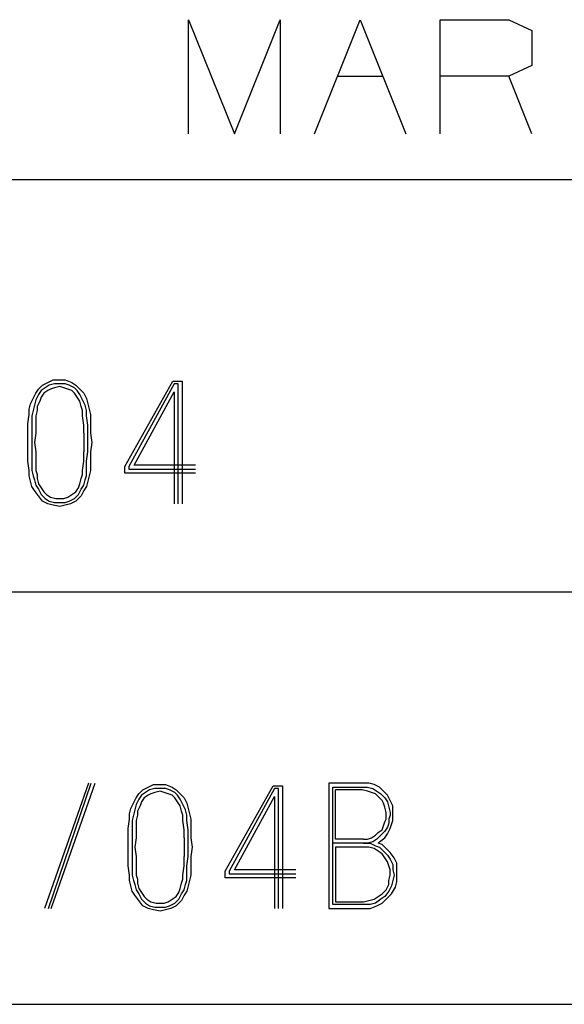
# Model space of a CAD drawing. Units: inches. Extents: x -0.2 to 34.2, y -0.2 to 22.2.
# Drawn here: x 30.8 to 31.2, y 1.4 to 2 of the extents above; entities that cross this region are included whole.
import ezdxf

# ---------------------------------------------------------------- set-up
doc = ezdxf.new("R2010")
doc.units = ezdxf.units.IN
doc.header["$MEASUREMENT"] = 0
doc.layers.add('TFR-TRI', color=7, linetype='CONTINUOUS', true_color=0xffffff)

msp = doc.modelspace()

# ---------------------------------------------------------------- linework, layer by layer
at = {"layer": 'TFR-TRI', "color": 18, "linetype": 'Continuous'}
for p, q in [((30.92503, 1.96426), (30.92503, 2.03353)), ((30.92503, 2.03353), (30.95274, 1.96426)), ((30.95274, 1.96426), (30.98044, 2.03353)), ((30.98044, 2.03353), (30.98044, 1.96426)), ((31.0013, 1.96426), (31.02901, 2.03353)), ((31.02901, 2.03353), (31.05672, 1.96426)), ((31.07757, 1.96426), (31.07757, 2.03353)), ((31.07757, 2.03353), (31.11913, 2.03353)), ((31.11913, 2.03353), (31.13299, 2.02697)), ((31.13299, 2.02697), (31.13299, 2.00582)), ((31.13299, 2.00582), (31.11913, 1.99926)), ((31.01515, 1.99926), (31.04286, 1.99926)), ((31.11913, 1.99926), (31.07757, 1.99926)), ((31.13299, 1.96426), (31.11913, 1.99926)), ((30.625, 1.93676), (31.0625, 1.93676)), ((31.0625, 1.93676), (31.875, 1.93676)), ((30.83967, 1.81371), (30.8429, 1.81532)), ((30.8429, 1.81532), (30.84694, 1.81532)), ((30.84694, 1.81532), (30.85018, 1.81532)), ((30.85018, 1.81532), (30.85422, 1.81371)), ((30.88634, 1.7628), (30.91543, 1.81452)), ((30.91543, 1.81452), (30.92109, 1.81452)), ((30.92109, 1.81452), (30.92109, 1.74017)), ((30.8324, 1.80724), (30.83401, 1.80967)), ((30.83401, 1.80967), (30.83644, 1.81209)), ((30.83563, 1.80886), (30.83401, 1.80643)), ((30.83805, 1.81048), (30.83563, 1.80886)), ((30.83644, 1.81209), (30.83967, 1.81371)), ((30.83967, 1.80886), (30.83725, 1.80724)), ((30.84048, 1.81209), (30.83805, 1.81048)), ((30.84129, 1.80967), (30.83967, 1.80886)), ((30.84371, 1.8129), (30.84048, 1.81209)), ((30.84371, 1.81048), (30.84129, 1.80967)), ((30.84694, 1.8129), (30.84371, 1.8129)), ((30.84694, 1.81128), (30.84371, 1.81048)), ((30.85018, 1.8129), (30.84694, 1.8129)), ((30.84937, 1.81048), (30.84694, 1.81128)), ((30.85179, 1.80967), (30.84937, 1.81048)), ((30.8526, 1.81209), (30.85018, 1.8129)), ((30.85422, 1.80886), (30.85179, 1.80967)), ((30.85583, 1.81048), (30.8526, 1.81209)), ((30.85422, 1.81371), (30.85664, 1.81209)), ((30.85583, 1.80724), (30.85422, 1.80886)), ((30.85745, 1.80886), (30.85583, 1.81048)), ((30.85664, 1.81209), (30.85907, 1.80967)), ((30.85907, 1.80643), (30.85745, 1.80886)), ((30.85907, 1.80967), (30.86149, 1.80724)), ((30.91624, 1.8129), (30.88876, 1.7628)), ((30.91866, 1.8129), (30.91624, 1.8129)), ((30.91866, 1.74017), (30.91866, 1.8129)), ((30.82917, 1.80078), (30.83078, 1.80401)), ((30.83078, 1.80401), (30.8324, 1.80724)), ((30.8324, 1.8032), (30.83159, 1.79997)), ((30.83401, 1.80643), (30.8324, 1.8032)), ((30.83482, 1.80239), (30.83321, 1.79916)), ((30.83563, 1.80482), (30.83482, 1.80239)), ((30.83725, 1.80724), (30.83563, 1.80482)), ((30.85745, 1.80482), (30.85583, 1.80724)), ((30.85907, 1.80239), (30.85745, 1.80482)), ((30.86068, 1.8032), (30.85907, 1.80643)), ((30.85987, 1.79916), (30.85907, 1.80239)), ((30.8623, 1.79997), (30.86068, 1.8032)), ((30.86149, 1.80724), (30.86311, 1.80401)), ((30.86311, 1.80401), (30.86391, 1.80078)), ((30.89199, 1.76361), (30.91624, 1.80805)), ((30.91624, 1.80805), (30.91624, 1.74017)), ((30.82836, 1.79755), (30.82917, 1.80078)), ((30.82836, 1.79431), (30.82836, 1.79755)), ((30.83078, 1.79674), (30.82998, 1.79351)), ((30.83159, 1.79997), (30.83078, 1.79674)), ((30.83321, 1.79674), (30.8324, 1.79351)), ((30.83321, 1.79916), (30.83321, 1.79674)), ((30.86068, 1.79674), (30.85987, 1.79916)), ((30.86068, 1.79351), (30.86068, 1.79674)), ((30.86311, 1.79674), (30.8623, 1.79997)), ((30.86311, 1.79351), (30.86311, 1.79674)), ((30.86391, 1.80078), (30.86472, 1.79755)), ((30.86472, 1.79755), (30.86553, 1.79431)), ((30.82755, 1.78866), (30.82836, 1.79431)), ((30.82998, 1.79351), (30.82998, 1.78785)), ((30.8324, 1.79351), (30.8324, 1.78785)), ((30.86149, 1.78785), (30.86068, 1.79351)), ((30.86391, 1.78785), (30.86311, 1.79351)), ((30.86553, 1.79431), (30.86553, 1.78866)), ((30.82755, 1.783), (30.82755, 1.78866)), ((30.82998, 1.78785), (30.82998, 1.783)), ((30.8324, 1.78785), (30.8324, 1.783)), ((30.86149, 1.783), (30.86149, 1.78785)), ((30.86391, 1.783), (30.86391, 1.78785)), ((30.86553, 1.78866), (30.86553, 1.783)), ((30.82755, 1.77734), (30.82755, 1.783)), ((30.82998, 1.783), (30.82998, 1.77734)), ((30.8324, 1.783), (30.83159, 1.77734)), ((30.86149, 1.783), (30.86149, 1.77734)), ((30.86391, 1.77734), (30.86391, 1.783)), ((30.86553, 1.783), (30.86634, 1.77734)), ((30.82755, 1.77169), (30.82755, 1.77734)), ((30.82998, 1.77734), (30.82998, 1.77169)), ((30.83159, 1.77734), (30.8324, 1.77169)), ((30.86149, 1.77734), (30.86149, 1.77169)), ((30.86391, 1.77169), (30.86391, 1.77734)), ((30.86634, 1.77734), (30.86553, 1.77169)), ((30.82755, 1.76603), (30.82755, 1.77169)), ((30.82998, 1.77169), (30.82998, 1.76603)), ((30.8324, 1.77169), (30.8324, 1.76603)), ((30.86149, 1.76603), (30.86149, 1.77169)), ((30.86311, 1.76603), (30.86391, 1.77169)), ((30.86553, 1.77169), (30.86553, 1.76603)), ((30.82836, 1.76037), (30.82755, 1.76603)), ((30.82998, 1.76603), (30.82998, 1.76037)), ((30.8324, 1.76603), (30.8324, 1.76037)), ((30.86068, 1.76037), (30.86149, 1.76603)), ((30.86311, 1.76037), (30.86311, 1.76603)), ((30.86553, 1.76603), (30.86553, 1.76037)), ((30.88634, 1.75876), (30.88634, 1.7628)), ((30.88876, 1.7628), (30.88876, 1.76118)), ((30.88876, 1.76118), (30.92917, 1.76118)), ((30.92917, 1.76361), (30.89199, 1.76361)), ((30.82836, 1.75714), (30.82836, 1.76037)), ((30.82917, 1.75391), (30.82836, 1.75714)), ((30.82998, 1.76037), (30.83078, 1.75714)), ((30.83078, 1.75714), (30.83159, 1.75472)), ((30.83159, 1.75472), (30.8324, 1.75149)), ((30.8324, 1.76037), (30.83321, 1.75795)), ((30.83321, 1.75795), (30.83321, 1.75553)), ((30.83321, 1.75553), (30.83401, 1.75229)), ((30.85907, 1.75229), (30.85987, 1.75553)), ((30.85987, 1.75553), (30.86068, 1.75795)), ((30.86068, 1.75795), (30.86068, 1.76037)), ((30.86149, 1.75149), (30.8623, 1.75472)), ((30.8623, 1.75472), (30.86311, 1.75714)), ((30.86311, 1.75714), (30.86311, 1.76037)), ((30.86472, 1.75714), (30.86391, 1.75391)), ((30.86553, 1.76037), (30.86472, 1.75714)), ((30.92917, 1.75876), (30.88634, 1.75876)), ((30.82998, 1.75068), (30.82917, 1.75391)), ((30.83159, 1.74825), (30.82998, 1.75068)), ((30.8324, 1.75149), (30.83401, 1.74906)), ((30.83401, 1.75229), (30.83563, 1.74987)), ((30.83401, 1.74906), (30.83563, 1.74583)), ((30.83563, 1.74987), (30.83725, 1.74744)), ((30.85664, 1.74744), (30.85826, 1.74987)), ((30.85826, 1.74987), (30.85907, 1.75229)), ((30.85826, 1.74583), (30.85987, 1.74906)), ((30.85987, 1.74906), (30.86149, 1.75149)), ((30.86311, 1.75068), (30.86149, 1.74825)), ((30.86391, 1.75391), (30.86311, 1.75068)), ((30.83401, 1.74502), (30.83159, 1.74825)), ((30.83644, 1.74179), (30.83401, 1.74502)), ((30.83563, 1.74583), (30.83805, 1.7434)), ((30.83725, 1.74744), (30.83886, 1.74583)), ((30.83805, 1.7434), (30.84048, 1.74179)), ((30.83886, 1.74583), (30.84129, 1.74421)), ((30.84129, 1.74421), (30.84452, 1.7434)), ((30.84452, 1.7434), (30.84694, 1.7434)), ((30.84694, 1.7434), (30.84937, 1.7434)), ((30.84937, 1.7434), (30.85179, 1.74421)), ((30.85179, 1.74421), (30.85422, 1.74583)), ((30.8526, 1.74179), (30.85583, 1.7434)), ((30.85422, 1.74583), (30.85664, 1.74744)), ((30.85583, 1.7434), (30.85826, 1.74583)), ((30.85987, 1.74502), (30.85664, 1.74179)), ((30.86149, 1.74825), (30.85987, 1.74502)), ((30.83967, 1.74017), (30.83644, 1.74179)), ((30.8429, 1.73936), (30.83967, 1.74017)), ((30.84048, 1.74179), (30.84371, 1.74098)), ((30.84694, 1.73856), (30.8429, 1.73936)), ((30.84371, 1.74098), (30.84694, 1.74098)), ((30.84694, 1.74098), (30.85018, 1.74098)), ((30.85018, 1.73936), (30.84694, 1.73856)), ((30.85018, 1.74098), (30.8526, 1.74179)), ((30.85341, 1.74017), (30.85018, 1.73936)), ((30.85664, 1.74179), (30.85341, 1.74017)), ((30.625, 1.68676), (31.0625, 1.68676)), ((31.0625, 1.68676), (31.875, 1.68676)), ((30.86432, 1.57082), (30.83765, 1.49486)), ((30.84008, 1.49486), (30.86593, 1.57082)), ((30.84169, 1.49486), (30.86836, 1.57082)), ((30.90048, 1.5684), (30.90371, 1.57001)), ((30.90371, 1.57001), (30.90775, 1.57001)), ((30.90775, 1.57001), (30.91098, 1.57001)), ((30.91098, 1.57001), (30.91503, 1.5684)), ((31.03098, 1.57082), (31.00998, 1.57082)), ((31.00998, 1.57082), (31.00998, 1.49486)), ((31.03422, 1.57082), (31.03098, 1.57082)), ((31.03745, 1.57001), (31.03422, 1.57082)), ((31.04068, 1.5684), (31.03745, 1.57001)), ((30.89321, 1.56193), (30.89482, 1.56436)), ((30.89482, 1.56436), (30.89725, 1.56678)), ((30.89644, 1.56355), (30.89482, 1.56112)), ((30.89886, 1.56516), (30.89644, 1.56355)), ((30.89725, 1.56678), (30.90048, 1.5684)), ((30.90048, 1.56355), (30.89806, 1.56193)), ((30.90129, 1.56678), (30.89886, 1.56516)), ((30.9021, 1.56436), (30.90048, 1.56355)), ((30.90452, 1.56759), (30.90129, 1.56678)), ((30.90452, 1.56516), (30.9021, 1.56436)), ((30.90775, 1.56759), (30.90452, 1.56759)), ((30.90775, 1.56597), (30.90452, 1.56516)), ((30.91098, 1.56759), (30.90775, 1.56759)), ((30.91018, 1.56516), (30.90775, 1.56597)), ((30.9126, 1.56436), (30.91018, 1.56516)), ((30.91341, 1.56678), (30.91098, 1.56759)), ((30.91503, 1.56355), (30.9126, 1.56436)), ((30.91664, 1.56516), (30.91341, 1.56678)), ((30.91503, 1.5684), (30.91745, 1.56678)), ((30.91664, 1.56193), (30.91503, 1.56355)), ((30.91826, 1.56355), (30.91664, 1.56516)), ((30.91745, 1.56678), (30.91987, 1.56436)), ((30.91987, 1.56112), (30.91826, 1.56355)), ((30.91987, 1.56436), (30.9223, 1.56193)), ((30.94715, 1.51749), (30.97624, 1.5692)), ((30.97705, 1.56759), (30.94957, 1.51749)), ((30.97624, 1.5692), (30.98189, 1.5692)), ((30.97947, 1.56759), (30.97705, 1.56759)), ((30.97947, 1.49486), (30.97947, 1.56759)), ((30.98189, 1.5692), (30.98189, 1.49486)), ((31.0124, 1.49729), (31.0124, 1.5684)), ((31.0124, 1.5684), (31.03098, 1.5684)), ((31.01402, 1.53688), (31.01402, 1.56678)), ((31.03018, 1.56678), (31.01402, 1.56678)), ((31.03341, 1.56597), (31.03018, 1.56678)), ((31.03098, 1.5684), (31.03341, 1.5684)), ((31.03341, 1.5684), (31.03664, 1.56759)), ((31.03583, 1.56516), (31.03341, 1.56597)), ((31.03826, 1.56436), (31.03583, 1.56516)), ((31.03664, 1.56759), (31.03907, 1.56597)), ((31.03987, 1.56274), (31.03826, 1.56436)), ((31.03907, 1.56597), (31.04149, 1.56436)), ((31.04311, 1.56597), (31.04068, 1.5684)), ((31.04149, 1.56436), (31.04391, 1.56193)), ((31.04553, 1.56355), (31.04311, 1.56597)), ((31.04715, 1.56032), (31.04553, 1.56355)), ((30.88997, 1.55547), (30.89159, 1.5587)), ((30.89159, 1.5587), (30.89321, 1.56193)), ((30.89321, 1.55789), (30.8924, 1.55466)), ((30.89482, 1.56112), (30.89321, 1.55789)), ((30.89644, 1.55951), (30.89563, 1.55708)), ((30.89806, 1.56193), (30.89644, 1.55951)), ((30.91826, 1.55951), (30.91664, 1.56193)), ((30.91987, 1.55708), (30.91826, 1.55951)), ((30.92149, 1.55789), (30.91987, 1.56112)), ((30.92311, 1.55466), (30.92149, 1.55789)), ((30.9223, 1.56193), (30.92391, 1.5587)), ((30.92391, 1.5587), (30.92472, 1.55547)), ((30.9528, 1.5183), (30.97705, 1.56274)), ((30.97705, 1.56274), (30.97705, 1.49486)), ((31.0423, 1.56032), (31.03987, 1.56274)), ((31.04311, 1.5587), (31.0423, 1.56032)), ((31.04391, 1.55628), (31.04311, 1.5587)), ((31.04391, 1.56193), (31.04553, 1.55951)), ((31.04553, 1.55951), (31.04634, 1.55628)), ((31.04876, 1.55708), (31.04715, 1.56032)), ((30.88917, 1.55223), (30.88997, 1.55547)), ((30.88917, 1.549), (30.88917, 1.55223)), ((30.8924, 1.55466), (30.89159, 1.55143)), ((30.89563, 1.55708), (30.89401, 1.55385)), ((30.89401, 1.55385), (30.89401, 1.55143)), ((30.92068, 1.55385), (30.91987, 1.55708)), ((30.92149, 1.55143), (30.92068, 1.55385)), ((30.92391, 1.55143), (30.92311, 1.55466)), ((30.92472, 1.55547), (30.92553, 1.55223)), ((30.92553, 1.55223), (30.92634, 1.549)), ((31.04472, 1.55304), (31.04391, 1.55628)), ((31.04472, 1.55143), (31.04472, 1.55304)), ((31.04634, 1.55628), (31.04715, 1.55304)), ((31.04715, 1.55304), (31.04715, 1.55143)), ((31.04876, 1.55385), (31.04876, 1.55708)), ((31.04876, 1.55062), (31.04876, 1.55385)), ((30.88836, 1.54335), (30.88917, 1.549)), ((30.89159, 1.55143), (30.89078, 1.54819)), ((30.89078, 1.54819), (30.89078, 1.54254)), ((30.89401, 1.55143), (30.89321, 1.54819)), ((30.89321, 1.54819), (30.89321, 1.54254)), ((30.92149, 1.54819), (30.92149, 1.55143)), ((30.9223, 1.54254), (30.92149, 1.54819)), ((30.92391, 1.54819), (30.92391, 1.55143)), ((30.92472, 1.54254), (30.92391, 1.54819)), ((30.92634, 1.549), (30.92634, 1.54335)), ((31.04311, 1.54496), (31.04391, 1.54739)), ((31.04391, 1.54739), (31.04472, 1.549)), ((31.04472, 1.549), (31.04472, 1.55143)), ((31.04634, 1.54658), (31.04553, 1.54415)), ((31.04715, 1.55143), (31.04634, 1.549)), ((31.04634, 1.549), (31.04634, 1.54658)), ((31.04715, 1.54335), (31.04795, 1.54577)), ((31.04795, 1.54577), (31.04876, 1.54819)), ((31.04876, 1.54819), (31.04876, 1.55062)), ((30.88836, 1.53769), (30.88836, 1.54335)), ((30.89078, 1.54254), (30.89078, 1.53769)), ((30.89321, 1.54254), (30.89321, 1.53769)), ((30.9223, 1.53769), (30.9223, 1.54254)), ((30.92472, 1.53769), (30.92472, 1.54254)), ((30.92634, 1.54335), (30.92634, 1.53769)), ((31.03826, 1.53931), (31.03987, 1.54092)), ((31.03987, 1.54092), (31.0423, 1.54254)), ((31.04391, 1.54173), (31.04149, 1.53931)), ((31.0423, 1.54254), (31.04311, 1.54496)), ((31.04553, 1.54415), (31.04391, 1.54173)), ((31.04391, 1.53769), (31.04553, 1.54011)), ((31.04553, 1.54011), (31.04715, 1.54335)), ((30.88836, 1.53203), (30.88836, 1.53769)), ((30.89078, 1.53769), (30.89078, 1.53203)), ((30.89321, 1.53769), (30.8924, 1.53203)), ((30.9223, 1.53769), (30.9223, 1.53203)), ((30.92472, 1.53203), (30.92472, 1.53769)), ((30.92634, 1.53769), (30.92715, 1.53203)), ((31.03098, 1.53446), (31.0124, 1.53446)), ((31.03098, 1.53688), (31.01402, 1.53688)), ((31.03098, 1.53688), (31.03341, 1.53688)), ((31.03341, 1.53446), (31.03098, 1.53446)), ((31.03098, 1.53446), (31.03502, 1.53446)), ((31.03341, 1.53688), (31.03583, 1.53769)), ((31.03664, 1.53526), (31.03341, 1.53446)), ((31.03502, 1.53446), (31.03826, 1.53284)), ((31.03583, 1.53769), (31.03826, 1.53931)), ((31.03907, 1.53688), (31.03664, 1.53526)), ((31.04149, 1.53931), (31.03907, 1.53688)), ((31.03987, 1.53446), (31.04068, 1.53526)), ((31.0423, 1.53365), (31.03987, 1.53446)), ((31.04068, 1.53526), (31.04391, 1.53769)), ((30.88836, 1.52638), (30.88836, 1.53203)), ((30.89078, 1.53203), (30.89078, 1.52638)), ((30.8924, 1.53203), (30.89321, 1.52638)), ((30.9223, 1.53203), (30.9223, 1.52638)), ((30.92472, 1.52638), (30.92472, 1.53203)), ((30.92715, 1.53203), (30.92634, 1.52638)), ((31.03098, 1.53203), (31.01402, 1.53203)), ((31.01402, 1.53203), (31.01402, 1.4989)), ((31.03422, 1.53203), (31.03098, 1.53203)), ((31.03745, 1.53122), (31.03422, 1.53203)), ((31.03987, 1.52961), (31.03745, 1.53122)), ((31.03826, 1.53284), (31.04068, 1.53203)), ((31.0423, 1.52799), (31.03987, 1.52961)), ((31.04068, 1.53203), (31.04311, 1.52961)), ((31.04472, 1.53122), (31.0423, 1.53365)), ((31.04391, 1.52557), (31.0423, 1.52799)), ((31.04311, 1.52961), (31.04553, 1.52718)), ((31.04715, 1.5288), (31.04472, 1.53122)), ((31.04957, 1.52557), (31.04715, 1.5288)), ((30.88836, 1.52072), (30.88836, 1.52638)), ((30.89078, 1.52638), (30.89078, 1.52072)), ((30.89321, 1.52638), (30.89321, 1.52072)), ((30.9223, 1.52072), (30.9223, 1.52638)), ((30.92391, 1.52072), (30.92472, 1.52638)), ((30.92634, 1.52638), (30.92634, 1.52072)), ((31.04553, 1.52314), (31.04391, 1.52557)), ((31.04553, 1.52718), (31.04715, 1.52476)), ((31.04634, 1.52072), (31.04553, 1.52314)), ((31.04715, 1.52476), (31.04876, 1.52153)), ((31.05119, 1.52234), (31.04957, 1.52557)), ((31.05119, 1.5183), (31.05119, 1.52234)), ((30.88917, 1.51506), (30.88836, 1.52072)), ((30.89078, 1.52072), (30.89078, 1.51506)), ((30.89321, 1.52072), (30.89321, 1.51506)), ((30.92149, 1.51506), (30.9223, 1.52072)), ((30.92391, 1.51506), (30.92391, 1.52072)), ((30.92634, 1.52072), (30.92634, 1.51506)), ((30.94715, 1.51345), (30.94715, 1.51749)), ((30.94957, 1.51749), (30.94957, 1.51587)), ((30.94957, 1.51587), (30.98997, 1.51587)), ((30.98997, 1.5183), (30.9528, 1.5183)), ((31.04715, 1.5183), (31.04634, 1.52072)), ((31.04715, 1.51506), (31.04715, 1.5183)), ((31.04876, 1.52153), (31.04876, 1.5183)), ((31.04876, 1.5183), (31.04957, 1.51506)), ((31.05119, 1.51506), (31.05119, 1.5183)), ((30.88917, 1.51183), (30.88917, 1.51506)), ((30.88997, 1.5086), (30.88917, 1.51183)), ((30.89078, 1.51506), (30.89159, 1.51183)), ((30.89159, 1.51183), (30.8924, 1.50941)), ((30.89321, 1.51506), (30.89401, 1.51264)), ((30.89401, 1.51264), (30.89401, 1.51021)), ((30.89401, 1.51021), (30.89482, 1.50698)), ((30.91987, 1.50698), (30.92068, 1.51021)), ((30.92068, 1.51021), (30.92149, 1.51264)), ((30.92149, 1.51264), (30.92149, 1.51506)), ((30.92311, 1.50941), (30.92391, 1.51183)), ((30.92391, 1.51183), (30.92391, 1.51506)), ((30.92553, 1.51183), (30.92472, 1.5086)), ((30.92634, 1.51506), (30.92553, 1.51183)), ((30.98997, 1.51345), (30.94715, 1.51345)), ((31.04634, 1.51183), (31.04715, 1.51506)), ((31.04634, 1.50941), (31.04634, 1.51183)), ((31.04876, 1.51183), (31.04795, 1.5086)), ((31.04957, 1.51506), (31.04876, 1.51183)), ((31.05038, 1.50779), (31.05119, 1.51102)), ((31.05119, 1.51102), (31.05119, 1.51506)), ((30.89078, 1.50537), (30.88997, 1.5086)), ((30.8924, 1.50294), (30.89078, 1.50537)), ((30.8924, 1.50941), (30.89321, 1.50617)), ((30.89321, 1.50617), (30.89482, 1.50375)), ((30.89482, 1.50698), (30.89644, 1.50456)), ((30.89644, 1.50456), (30.89806, 1.50213)), ((30.91745, 1.50213), (30.91907, 1.50456)), ((30.91907, 1.50456), (30.91987, 1.50698)), ((30.92068, 1.50375), (30.9223, 1.50617)), ((30.9223, 1.50617), (30.92311, 1.50941)), ((30.92391, 1.50537), (30.9223, 1.50294)), ((30.92472, 1.5086), (30.92391, 1.50537)), ((31.0423, 1.50375), (31.04472, 1.50617)), ((31.04634, 1.50537), (31.04391, 1.50213)), ((31.04472, 1.50617), (31.04634, 1.50941)), ((31.04795, 1.5086), (31.04634, 1.50537)), ((31.04795, 1.50375), (31.05038, 1.50779)), ((30.89482, 1.49971), (30.8924, 1.50294)), ((30.89482, 1.50375), (30.89644, 1.50052)), ((30.89725, 1.49648), (30.89482, 1.49971)), ((30.89644, 1.50052), (30.89886, 1.49809)), ((30.89806, 1.50213), (30.89967, 1.50052)), ((30.89886, 1.49809), (30.90129, 1.49648)), ((30.89967, 1.50052), (30.9021, 1.4989)), ((30.9021, 1.4989), (30.90533, 1.49809)), ((30.90533, 1.49809), (30.90775, 1.49809)), ((30.90775, 1.49809), (30.91018, 1.49809)), ((30.91018, 1.49809), (30.9126, 1.4989)), ((30.9126, 1.4989), (30.91503, 1.50052)), ((30.91341, 1.49648), (30.91664, 1.49809)), ((30.91503, 1.50052), (30.91745, 1.50213)), ((30.91664, 1.49809), (30.91907, 1.50052)), ((30.92068, 1.49971), (30.91745, 1.49648)), ((30.91907, 1.50052), (30.92068, 1.50375)), ((30.9223, 1.50294), (30.92068, 1.49971)), ((31.01402, 1.4989), (31.03098, 1.4989)), ((31.03098, 1.4989), (31.03422, 1.49971)), ((31.03422, 1.49971), (31.03745, 1.50052)), ((31.03826, 1.49809), (31.03502, 1.49729)), ((31.03745, 1.50052), (31.03987, 1.50213)), ((31.04149, 1.50052), (31.03826, 1.49809)), ((31.03907, 1.49648), (31.0423, 1.49809)), ((31.03987, 1.50213), (31.0423, 1.50375)), ((31.04391, 1.50213), (31.04149, 1.50052)), ((31.0423, 1.49809), (31.04553, 1.50133)), ((31.04553, 1.50133), (31.04795, 1.50375)), ((30.90048, 1.49486), (30.89725, 1.49648)), ((30.90371, 1.49405), (30.90048, 1.49486)), ((30.90129, 1.49648), (30.90452, 1.49567)), ((30.90775, 1.49324), (30.90371, 1.49405)), ((30.90452, 1.49567), (30.90775, 1.49567)), ((30.90775, 1.49567), (30.91098, 1.49567)), ((30.91098, 1.49405), (30.90775, 1.49324)), ((30.91098, 1.49567), (30.91341, 1.49648)), ((30.91422, 1.49486), (30.91098, 1.49405)), ((30.91745, 1.49648), (30.91422, 1.49486)), ((31.00998, 1.49486), (31.03179, 1.49486)), ((31.03098, 1.49729), (31.0124, 1.49729)), ((31.03502, 1.49729), (31.03098, 1.49729)), ((31.03179, 1.49486), (31.03502, 1.49486)), ((31.03502, 1.49486), (31.03907, 1.49648)), ((30.625, 1.43676), (31.0625, 1.43676)), ((31.0625, 1.43676), (31.875, 1.43676))]:
    msp.add_line(p, q, dxfattribs=at)

doc.saveas('drawing.dxf')
